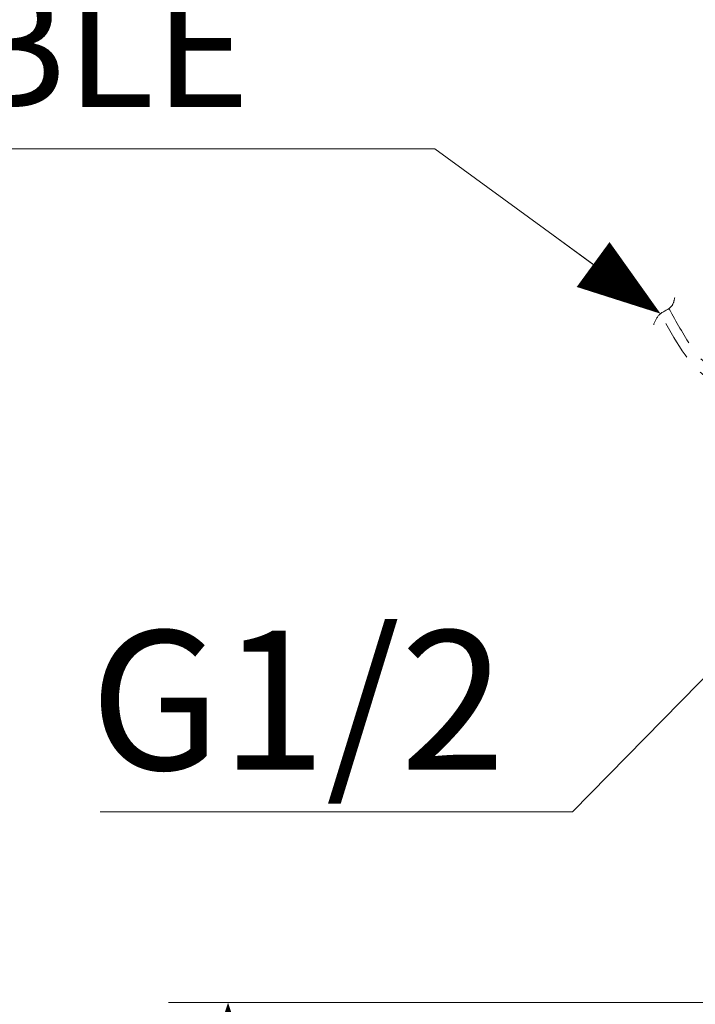
# Model space of a CAD drawing. Units: inches. Extents: x -285 to -5, y -1 to 205.
# Drawn here: x -236 to -219, y 108 to 133 of the extents above; entities that cross this region are included whole.
import ezdxf

# ---------------------------------------------------------------- set-up
doc = ezdxf.new("R2010")
doc.units = ezdxf.units.IN
doc.header["$LTSCALE"] = 4
doc.header["$MEASUREMENT"] = 0
doc.linetypes.add('HIDDEN', pattern=[0.375, 0.25, -0.125])
doc.layers.add('BAYANG', color=7, linetype='HIDDEN', lineweight=9)
doc.layers.add('DIMENSI', color=7, linetype='Continuous', lineweight=15)
doc.styles.add('ARIAL', font='arial.ttf')

msp = doc.modelspace()

# ---------------------------------------------------------------- linework, layer by layer
at = {"layer": 'BAYANG'}
msp.add_spline([(-219.966, 125), (-219.813, 125.262), (-219.51, 125.471), (-219.437, 125.685)], degree=3, dxfattribs=at)
msp.add_open_spline([(-219.576, 125.401), (-219.577, 125.403), (-219.578, 125.405), (-219.579, 125.407)], degree=3, dxfattribs=at)
for points, knots in [([(-212.315, 122.034), (-212.447, 122.135), (-212.58, 122.236), (-213.091, 122.608), (-213.483, 122.864), (-214.149, 123.162), (-214.398, 123.247), (-214.916, 123.362), (-215.181, 123.393), (-216.013, 123.45), (-216.583, 123.432), (-217.477, 123.494), (-217.825, 123.551), (-218.299, 123.744), (-218.457, 123.841), (-218.754, 124.106), (-218.892, 124.273), (-219.217, 124.74), (-219.395, 125.067), (-219.576, 125.401)], [0.186989, 0.186989, 0.186989, 0.186989, 0.671614, 0.671614, 2.014842, 2.014842, 2.74859, 2.74859, 3.482337, 3.482337, 5.046682, 5.046682, 6.205046, 6.205046, 6.927022, 6.927022, 7.648998, 7.648998, 8.707592, 8.707592, 8.707592, 8.707592]), ([(-212.315, 121.719), (-213.031, 122.269), (-214.832, 123.651), (-218.404, 122.721), (-219.443, 124.631), (-219.794, 125.278)], [0, 0, 0, 0, 2.646401, 6.654009, 8.703773, 8.703773, 8.703773, 8.703773])]:
    msp.add_open_spline(points, degree=3, knots=knots, dxfattribs=at)
at = {"layer": 'DIMENSI'}
for p, q in [((-225.477, 129.427), (-257.369, 129.427)), ((-220.359, 125.691), (-225.477, 129.427)), ((-221.49, 126.516), (-222.621, 127.342)), ((-216.502, 118.352), (-222.011, 112.741)), ((-222.011, 112.741), (-233.894, 112.741)), ((-208.304, 107.939), (-232.177, 107.939))]:
    msp.add_line(p, q, dxfattribs=at)
for points in [[(-219.794, 125.278, 0, 1.4, 0), (-221.49, 126.516, 1.4, 1.4, 0)], [(-230.677, 107.939, 0, 1.6, 0), (-230.677, 105.539, 1.6, 1.6, 0)]]:
    msp.add_lwpolyline(points, format="xyseb", dxfattribs=at)

# ---------------------------------------------------------------- texts
at = {"layer": 'DIMENSI', "style": 'ARIAL'}
for s, height, p in [('POWER CABLE', 3, (-257.692, 130.478)), ('G1/2', 3.5, (-234.154, 113.8))]:
    msp.add_text(s, height=height, dxfattribs=at).set_placement(p)

doc.saveas('drawing.dxf')
